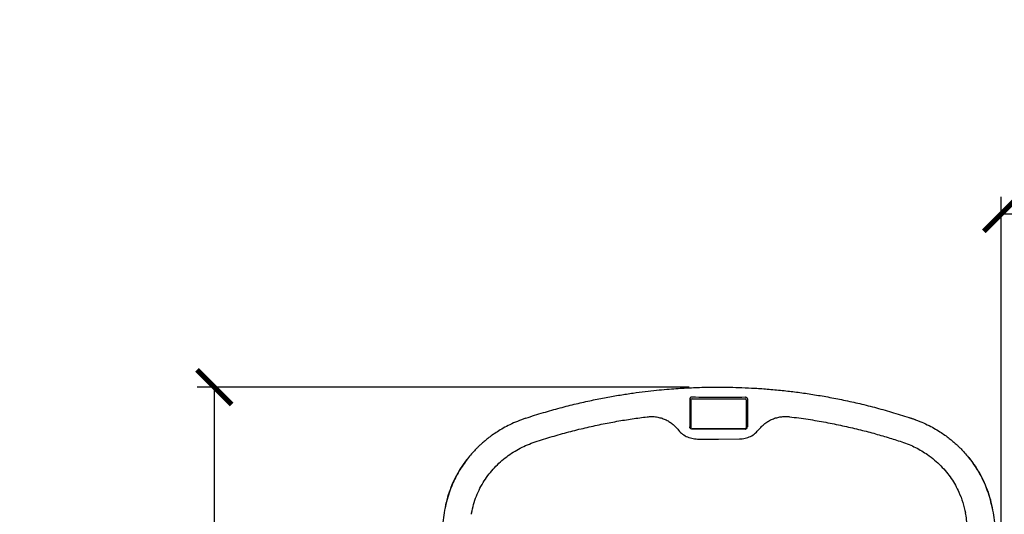
# Model space of a CAD drawing. Units: inches. Extents: x 0 to 5958, y -47 to 1344.
# Drawn here: x 149 to 1002, y 914 to 1344 of the extents above; entities that cross this region are included whole.
import ezdxf

# ---------------------------------------------------------------- set-up
doc = ezdxf.new("R2010")
doc.units = ezdxf.units.IN
doc.header["$MEASUREMENT"] = 0
doc.layers.add('Butaca - Seat', color=7, linetype='Continuous', true_color=0x246098)
doc.layers.add('Cotas - Measure', color=7, linetype='Continuous')
doc.styles.add('Arial Narrow', font='ARIALN.TTF')
doc.dimstyles.new('cotas planos', dxfattribs={"dimtxt": 50, "dimasz": 30, "dimexe": 15, "dimexo": 25, "dimgap": 20, "dimtad": 1, "dimdec": 0, "dimtxsty": 'Arial Narrow', "dimblk": 'ARCHTICK', "dimcen": 2.5, "dimclrd": 256, "dimclre": 256, "dimclrt": 256, "dimadec": 0, "dimazin": 0, "dimtfac": 1, "dimtdec": 0, "dimtmove": 0, "dimatfit": 2, "dimldrblk": 'ARCHTICK', "dimfxl": 1, "dimarcsym": 0})

# ---------------------------------------------------------------- blocks, each defined once
blk = doc.blocks.new('_ArchTick')
at = {"color": 0, "linetype": 'ByBlock', "const_width": 0.15}
blk.add_lwpolyline([(-0.5, -0.5), (0.5, 0.5)], dxfattribs=at)
blk = doc.blocks.new('*D13')
at = {"layer": 'Cotas - Measure', "lineweight": -2, "transparency": 16777216}
for p, q in [((729.39, 1024.83), (302.8, 1024.83)), ((317.8, 1024.83), (317.8, 166.48)), ((434.85, 166.48), (302.8, 166.48))]:
    blk.add_line(p, q, dxfattribs=at)
at = {"layer": 'Defpoints', "color": 0, "transparency": 16777216}
for p in [(754.39, 1024.83), (317.8, 166.48), (459.85, 166.48)]:
    blk.add_point(p, dxfattribs=at)
at = {"layer": 'Cotas - Measure', "lineweight": -2, "transparency": 16777216, "xscale": 30, "yscale": 30, "zscale": 30}
for p, rotation in [((317.8, 1024.83), 90), ((317.8, 166.48), 270)]:
    blk.add_blockref('_ArchTick', p, dxfattribs=dict(at, rotation=rotation))
at = {"layer": 'Cotas - Measure', "transparency": 16777216, "insert": (265.43, 595.66), "char_height": 50, "attachment_point": 5, "rotation": 90, "style": 'Arial Narrow'}
blk.add_mtext('860mm [33 3/4"]', dxfattribs=at)
blk = doc.blocks.new('*D14')
at = {"layer": 'Cotas - Measure', "lineweight": -2, "transparency": 16777216}
for p, q in [((999.7, 890.87), (999.7, 1189.83)), ((1569.56, 890.87), (1569.56, 1189.83)), ((1569.56, 1174.83), (999.7, 1174.83))]:
    blk.add_line(p, q, dxfattribs=at)
at = {"layer": 'Defpoints', "color": 0, "transparency": 16777216}
for p in [(999.7, 1174.83), (999.7, 865.87), (1569.56, 865.87)]:
    blk.add_point(p, dxfattribs=at)
at = {"layer": 'Cotas - Measure', "lineweight": -2, "transparency": 16777216, "xscale": 30, "yscale": 30, "zscale": 30, "rotation": 180}
blk.add_blockref('_ArchTick', (999.7, 1174.83), dxfattribs=at)
at = {"layer": 'Cotas - Measure', "lineweight": -2, "transparency": 16777216, "xscale": 30, "yscale": 30, "zscale": 30}
blk.add_blockref('_ArchTick', (1569.56, 1174.83), dxfattribs=at)
at = {"layer": 'Cotas - Measure', "transparency": 16777216, "insert": (1284.63, 1227.2), "char_height": 50, "attachment_point": 5, "style": 'Arial Narrow'}
blk.add_mtext('570mm [22 3/8"]', dxfattribs=at)

msp = doc.modelspace()

# ---------------------------------------------------------------- linework, layer by layer
at = {"layer": 'Butaca - Seat'}
for p, q in [((729.86, 1014.43, 0), (729.87, 990.23, 0)), ((730.88, 1013.73, 0), (730.88, 989.52, 0)), ((731.85, 1014.66, 0), (777.85, 1014.64, 0)), ((778.82, 1013.73, 0), (778.82, 989.52, 0)), ((779.84, 1014.43, 0), (779.83, 990.23, 0)), ((919.78, 998.48, 0), (922.46, 997.65, 0)), ((921.8, 997.85), (921.91, 997.84)), ((921.91, 997.84), (922.46, 997.65)), ((922.46, 997.65, 0), (925.12, 996.63, 0)), ((777.84, 988.61, 0), (731.84, 988.63, 0)), ((736.57, 979.81, 0), (754.71, 979.8, 0)), ((754.71, 979.8, 0), (772.85, 979.83, 0))]:
    msp.add_line(p, q, dxfattribs=at)
for centre, start, end in [((731.82, 1013.7, 0), 88.05667, 177.90718), ((777.88, 1013.7, 0), 2.09281, 91.94332), ((731.83, 989.56, 0), 182.12752, 271.98691), ((777.87, 989.56, 0), 268.01309, 357.87248)]:
    msp.add_arc(centre, 0.942, start, end, dxfattribs=at)
for points, knots in [([(587.89, 997.97, 0), (592.89, 999.57, 0), (602.61, 1002.69, 0), (617.18, 1006.78, 0), (631.14, 1010.31, 0), (644.5, 1013.31, 0), (657.19, 1015.84, 0), (669.21, 1017.94, 0), (680.5, 1019.65, 0), (691.03, 1021.03, 0), (700.75, 1022.11, 0), (709.62, 1022.94, 0), (717.63, 1023.55, 0), (724.81, 1024.01, 0), (731.64, 1024.35, 0), (738.7, 1024.61, 0), (746.52, 1024.79, 0), (755.23, 1024.86, 0), (764.82, 1024.77, 0), (775.29, 1024.47, 0), (786.65, 1023.91, 0), (798.89, 1023.03, 0), (811.39, 1021.84, 0), (824.01, 1020.32, 0), (836.65, 1018.5, 0), (849.78, 1016.28, 0), (863.4, 1013.62, 0), (877.47, 1010.49, 0), (891.96, 1006.83, 0), (906.87, 1002.64, 0), (916.75, 999.47, 0), (921.8, 997.85, 0)], [0, 0, 0, 0, 0.04846, 0.094187, 0.137306, 0.177905, 0.21605, 0.251779, 0.285113, 0.316056, 0.344446, 0.370222, 0.393424, 0.414077, 0.432566, 0.452604, 0.47516, 0.500242, 0.527865, 0.558052, 0.59084, 0.626279, 0.664431, 0.699832, 0.737012, 0.775995, 0.81682, 0.859544, 0.904242, 0.951018, 1, 1, 1, 1]), ([(731.85, 1016.25, 0), (731.7, 1016.24, 0), (731.33, 1016.23, 0), (730.77, 1016.01, 0), (730.27, 1015.6, 0), (729.93, 1015.05, 0), (729.88, 1014.64, 0), (729.86, 1014.43, 0)], [0, 0, 0, 0, 0.141747, 0.356436, 0.571017, 0.785518, 1, 1, 1, 1]), ([(731.85, 1016.27, 0), (739.51, 1016.21, 0), (754.85, 1016.08, 0), (770.18, 1016.2, 0), (777.85, 1016.25, 0)], [0, 0, 0, 0, 0.499822, 1, 1, 1, 1]), ([(777.85, 1016.25, 0), (778, 1016.24, 0), (778.37, 1016.23, 0), (778.93, 1016.01, 0), (779.43, 1015.6, 0), (779.77, 1015.05, 0), (779.82, 1014.64, 0), (779.84, 1014.43, 0)], [0, 0, 0, 0, 0.141747, 0.356436, 0.571017, 0.785518, 1, 1, 1, 1]), ([(595.87, 977.28, 0), (600.74, 978.84, 0), (610.29, 981.91, 0), (624.78, 985.96, 0), (638.98, 989.51, 0), (652.91, 992.58, 0), (666.54, 995.18, 0), (679.84, 997.37, 0), (688.64, 998.53, 0), (692.97, 999.09, 0)], [0, 0, 0, 0, 0.158902, 0.311904, 0.459409, 0.601745, 0.739167, 0.871871, 1, 1, 1, 1]), ([(692.97, 999.09, 0), (694.35, 999.2, 0), (697.08, 999.42, 0), (701.14, 999.02, 0), (704.99, 998.14, 0), (708.57, 996.79, 0), (711.83, 995.07, 0), (714.73, 993.04, 0), (717.28, 990.78, 0), (718.7, 989.1, 0), (719.4, 988.27, 0)], [0, 0, 0, 0, 0.138919, 0.274284, 0.406182, 0.533044, 0.656506, 0.775356, 0.889431, 1, 1, 1, 1]), ([(790.02, 988.29, 0), (790.89, 989.31, 0), (792.62, 991.34, 0), (795.71, 993.86, 0), (799.01, 995.94, 0), (802.49, 997.51, 0), (806.04, 998.6, 0), (809.58, 999.22, 0), (813.06, 999.43, 0), (815.33, 999.23, 0), (816.44, 999.14, 0)], [0, 0, 0, 0, 0.136641, 0.270839, 0.401559, 0.528337, 0.652289, 0.772033, 0.887515, 1, 1, 1, 1]), ([(816.44, 999.14, 0), (821.8, 998.43, 0), (832.32, 997.04, 0), (847.61, 994.4, 0), (862.17, 991.47, 0), (876.01, 988.25, 0), (889.16, 984.82, 0), (901.64, 981.23, 0), (909.63, 978.66, 0), (913.55, 977.4, 0)], [0, 0, 0, 0, 0.15879, 0.311756, 0.459253, 0.60159, 0.739026, 0.871774, 1, 1, 1, 1]), ([(587.9, 997.85, 0), (585.41, 996.97, 0), (580.63, 995.3, 0), (574.08, 992.33, 0), (568.3, 989.3, 0), (563.23, 986.25, 0), (558.83, 983.27, 0), (555.04, 980.44, 0), (551.83, 977.83, 0), (549.16, 975.48, 0), (546.83, 973.31, 0), (544.35, 970.85, 0), (541.44, 967.74, 0), (537.99, 963.69, 0), (534.27, 958.78, 0), (530.72, 953.4, 0), (527.44, 947.63, 0), (524.5, 941.58, 0), (521.8, 934.81, 0), (519.39, 927.28, 0), (518.28, 921.87, 0), (517.7, 919.06, 0)], [0, 0, 0, 0, 0.067399, 0.129398, 0.186353, 0.238473, 0.285863, 0.328306, 0.365586, 0.397819, 0.425077, 0.452384, 0.493422, 0.542206, 0.598906, 0.663765, 0.721085, 0.783114, 0.850039, 0.922171, 1, 1, 1, 1]), ([(731.87, 988.42, 0), (731.64, 988.44, 0), (731.17, 988.48, 0), (730.55, 988.82, 0), (730.09, 989.33, 0), (729.86, 989.83, 0), (729.87, 990.08, 0), (729.87, 990.23, 0)], [0, 0, 0, 0, 0.211693, 0.437158, 0.664805, 0.901604, 1, 1, 1, 1]), ([(777.83, 988.42, 0), (778.06, 988.44, 0), (778.53, 988.48, 0), (779.15, 988.82, 0), (779.61, 989.33, 0), (779.84, 989.83, 0), (779.83, 990.1, 0), (779.83, 990.22, 0)], [0, 0, 0, 0, 0.211693, 0.437158, 0.664805, 0.901604, 1, 1, 1, 1]), ([(921.8, 997.85, 0), (924.29, 996.97, 0), (929.07, 995.3, 0), (935.62, 992.33, 0), (941.4, 989.3, 0), (946.47, 986.25, 0), (950.87, 983.27, 0), (954.66, 980.44, 0), (957.87, 977.83, 0), (960.54, 975.48, 0), (962.87, 973.31, 0), (965.35, 970.85, 0), (968.26, 967.74, 0), (971.71, 963.69, 0), (975.43, 958.78, 0), (978.98, 953.4, 0), (982.26, 947.63, 0), (985.2, 941.58, 0), (987.9, 934.81, 0), (990.31, 927.28, 0), (991.42, 921.87, 0), (991.99, 919.06, 0)], [0, 0, 0, 0, 0.067399, 0.129398, 0.186353, 0.238473, 0.285863, 0.328306, 0.365586, 0.397819, 0.425077, 0.452384, 0.493422, 0.542206, 0.598906, 0.663765, 0.721085, 0.783114, 0.850039, 0.922171, 1, 1, 1, 1]), ([(719.4, 988.27, 0), (720.46, 987.05, 0), (722.56, 984.62, 0), (726.78, 981.95, 0), (731.52, 980.16, 0), (734.89, 979.93, 0), (736.57, 979.81, 0)], [0, 0, 0, 0, 0.251845, 0.50197, 0.750471, 1, 1, 1, 1]), ([(777.83, 988.42, 0), (768.53, 988.28, 0), (754.48, 988.18, 0), (740.42, 988.3, 0), (731.87, 988.42, 0)], [0, 0, 0, 0, 0.486607, 1, 1, 1, 1]), ([(772.85, 979.83, 0), (774.53, 979.94, 0), (777.89, 980.17, 0), (782.63, 981.96, 0), (786.86, 984.64, 0), (788.96, 987.07, 0), (790.02, 988.29, 0)], [0, 0, 0, 0, 0.248378, 0.497473, 0.747661, 1, 1, 1, 1]), ([(540.76, 915.48, 0), (541.29, 918.01, 0), (542.35, 923.06, 0), (544.85, 930.26, 0), (547.94, 937.11, 0), (551.63, 943.54, 0), (555.84, 949.5, 0), (560.51, 954.98, 0), (565.6, 959.99, 0), (571.07, 964.49, 0), (576.84, 968.48, 0), (582.88, 971.92, 0), (589.18, 974.92, 0), (593.63, 976.49, 0), (595.87, 977.28, 0)], [0, 0, 0, 0, 0.089454, 0.1779, 0.265905, 0.353197, 0.438562, 0.522427, 0.605176, 0.68691, 0.766883, 0.844978, 0.921602, 1, 1, 1, 1]), ([(913.55, 977.4, 0), (915.68, 976.65, 0), (919.81, 975.2, 0), (925.6, 972.52, 0), (930.94, 969.58, 0), (936.47, 966, 0), (942.06, 961.69, 0), (947.53, 956.6, 0), (952.35, 951.2, 0), (956.55, 945.57, 0), (960.14, 939.75, 0), (963.6, 932.86, 0), (966.69, 924.89, 0), (968.04, 918.67, 0), (968.7, 915.64, 0)], [0, 0, 0, 0, 0.074348, 0.144174, 0.212609, 0.279941, 0.368409, 0.455247, 0.539492, 0.621479, 0.701741, 0.780108, 0.892614, 1, 1, 1, 1]), ([(538.05, 963.67, 0), (536.96, 962.33, 0), (533.94, 958.64, 0), (529.75, 952.1, 0), (525.46, 944.15, 0), (521.96, 935.81, 0), (519.14, 927.15, 0), (517.94, 921.11, 0), (517.33, 918.07, 0)], [0, 0, 0, 0, 0.102504, 0.282662, 0.462063, 0.64063, 0.819521, 1, 1, 1, 1]), ([(971.65, 963.67, 0), (972.74, 962.33, 0), (975.76, 958.64, 0), (979.95, 952.1, 0), (984.24, 944.15, 0), (987.74, 935.81, 0), (990.56, 927.15, 0), (991.76, 921.11, 0), (992.37, 918.07, 0)], [0, 0, 0, 0, 0.102504, 0.282662, 0.462063, 0.64063, 0.819521, 1, 1, 1, 1]), ([(517.33, 918.07, 0), (516.45, 912.33, 0), (514.69, 900.85, 0), (513.19, 883.3, 0), (512.99, 871.41, 0), (512.89, 865.47, 0)], [0, 0, 0, 0, 0.33336, 0.666373, 1, 1, 1, 1]), ([(540.76, 915.48, 0), (540.75, 915.47, 0), (540.48, 915.18, 0), (540.43, 914.83, 0), (540.38, 914.48, 0)], [0, 0, 0, 0, 0.0309, 1, 1, 1, 1]), ([(969.08, 914.64, 0), (969.03, 914.98, 0), (968.98, 915.34, 0), (968.7, 915.62, 0), (968.69, 915.63, 0)], [0, 0, 0, 0, 0.969712, 1, 1, 1, 1]), ([(973.23, 866.1, 0), (973.19, 869.76, 0), (973.1, 877.47, 0), (972.34, 889.32, 0), (971.09, 901.87, 0), (969.76, 910.31, 0), (969.08, 914.64, 0)], [0, 0, 0, 0, 0.222895, 0.468974, 0.727981, 1, 1, 1, 1]), ([(992.37, 918.07, 0), (993.25, 912.33, 0), (995.01, 900.85, 0), (996.51, 883.3, 0), (996.71, 871.41, 0), (996.81, 865.47, 0)], [0, 0, 0, 0, 0.33336, 0.666373, 1, 1, 1, 1])]:
    msp.add_open_spline(points, degree=3, knots=knots, dxfattribs=at)

# ---------------------------------------------------------------- dimensions: what is measured, and where the dimension line sits
at = {"layer": 'Cotas - Measure'}
dim = msp.add_linear_dim(base=(999.7, 1174.83, 0), p1=(1569.56, 865.87, 0), p2=(999.7, 865.87, 0), dimstyle='cotas planos', override={"dimpost": 'mm'}, dxfattribs=at)
dim.commit()
dim.dimension.update_dxf_attribs({"geometry": '*D14', "text_midpoint": (1284.63, 1174.83, 0), "dimtype": 160})
dim = msp.add_linear_dim(base=(317.8, 166.48, 0), p1=(754.39, 1024.83, 0), p2=(459.85, 166.48, 0), angle=90, dimstyle='cotas planos', override={"dimrnd": 5, "dimpost": 'mm'}, dxfattribs=at)
dim.commit()
dim.dimension.update_dxf_attribs({"geometry": '*D13', "text_midpoint": (265.43, 595.66, 0)})

doc.saveas('drawing.dxf')
